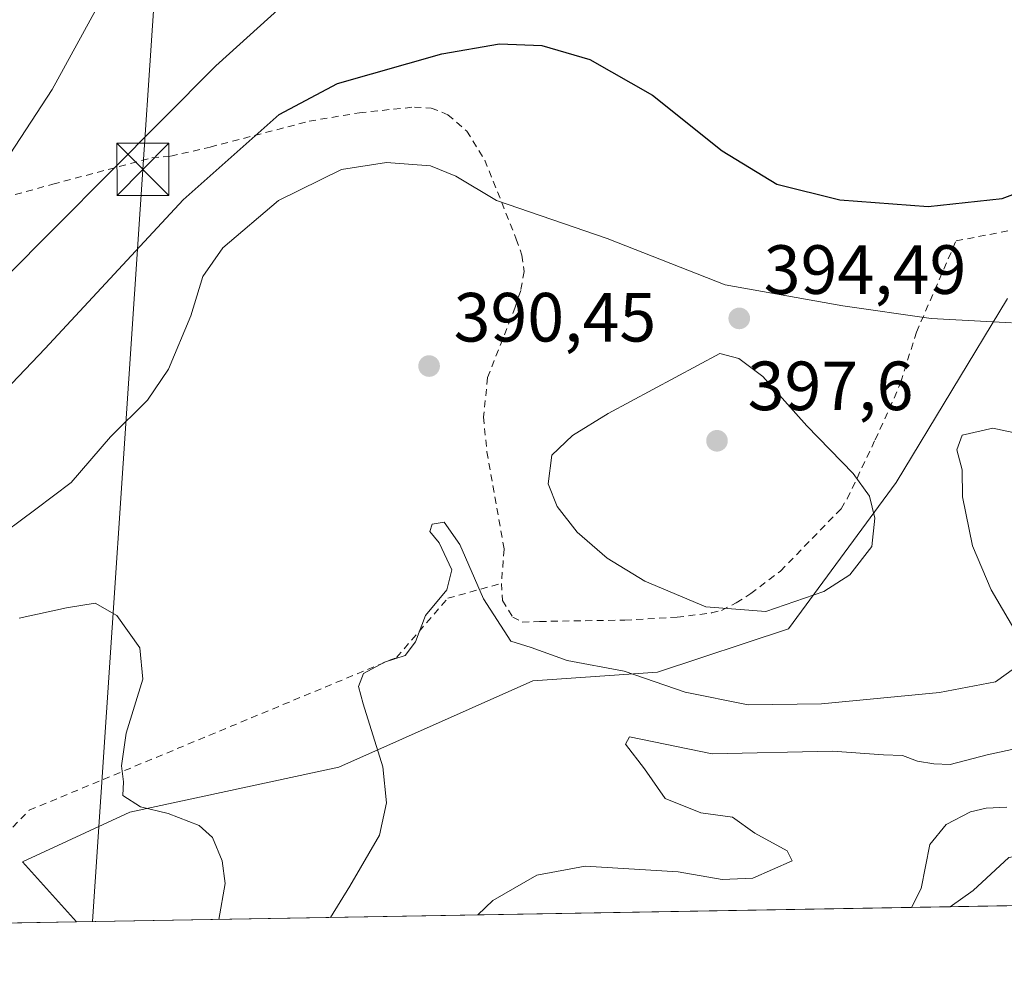
# Model space of a CAD drawing. Units: metres. Extents: x 616692 to 620129, y 4787271 to 4789643.
# Drawn here: x 617239 to 617380, y 4787271 to 4787410 of the extents above; entities that cross this region are included whole.
import ezdxf

# ---------------------------------------------------------------- set-up
doc = ezdxf.new("R2010")
doc.units = ezdxf.units.M
doc.header["$MEASUREMENT"] = 0
doc.linetypes.add('DGN Style 2', pattern=[1.6480167562047852, 0.988810053722871, -0.6592067024819142])
for name, color, linetype, lineweight in [('Alambrada', 7, 'DGN Style 2', 0), ('Arbolado forestal CxS', 92, 'Continuous', 0), ('Comarca CxS', 21, 'Continuous', 0), ('Comunidad Autónoma CxS', 142, 'Continuous', 0), ('Corriente natural lineal', 142, 'Continuous', 13), ('Curva de nivel maestra', 30, 'Continuous', 30), ('Curva de nivel normal', 30, 'Continuous', 0), ('Espacio natural protegido', 121, 'Continuous', 13), ('Municipio CxS', 4, 'Continuous', 0), ('Prado CxS', 92, 'Continuous', 0), ('Provincia CxS', 1, 'Continuous', 0), ('Punto de cota en terreno', 7, 'Continuous', 0), ('Rótulo de punto de cota en terreno', 7, 'Continuous', 0), ('Tendido', 6, 'Continuous', 0), ('Torre de tendido puntual', 7, 'Continuous', 0)]:
    doc.layers.add(name, color=color, linetype=linetype, lineweight=lineweight)
doc.styles.add('Style-Arial', font='txt')

# ---------------------------------------------------------------- blocks, each defined once
blk = doc.blocks.new('*U10')
at = {"layer": 'Arbolado forestal CxS', "color": 92, "linetype": 'Continuous', "lineweight": 0}
blk.add_polyline3d([(617533.8331000004, 4787284.736400001, 353.6100000000006), (617246.8376000002, 4787279.733100001, 398.8203999999969), (617239.0447000006, 4787288.3619, 398.0895000000019), (617254.5060999999, 4787295.542099999, 395.7044000000024), (617284.6013000002, 4787302.0121, 391.2180999999982), (617312.5091000004, 4787314.4475, 388.8316999999952), (617330.4206999998, 4787315.704299999, 391.1459000000032), (617349.2921000002, 4787321.9177, 394.7611000000034), (617364.7742999997, 4787342.9769, 393.8923999999971), (617380.7873000001, 4787369.4891, 397.0899999999965)], dxfattribs=at)
blk = doc.blocks.new('5PATER')
at = {"layer": 'Punto de cota en terreno', "linetype": 'Continuous', "lineweight": 0}
h = blk.add_hatch(color=51, dxfattribs=at)
edge = h.paths.add_edge_path()
edge.add_ellipse((0, 0), major_axis=(-0.1095731443231308, -0.1110710700762829), ratio=0.9994222409660322, start_angle=0, end_angle=360)
blk = doc.blocks.new('5TTEND')
at = {"layer": 'Espacio natural protegido', "color": 7, "linetype": 'Continuous', "lineweight": 0}
for p, q in [((-0.375, 0.3754), (0.375, -0.3746)), ((0.3720000000000001, 0.3784000000000001), (-0.3720000000000001, -0.3776))]:
    blk.add_line(p, q, dxfattribs=at)
at = {"layer": 'Espacio natural protegido', "color": 7, "linetype": 'Continuous', "lineweight": 0, "flags": 128}
blk.add_lwpolyline([(-0.375, -0.3746), (0.375, -0.3746), (0.375, 0.3754), (-0.375, 0.3754), (-0.3720000000000001, -0.3776)], dxfattribs=at)

msp = doc.modelspace()

# ---------------------------------------------------------------- linework, layer by layer
at = {"layer": 'Alambrada', "color": 7, "linetype": 'DGN Style 2', "lineweight": 0}
for points in [[(617216.3901000004, 4787387.9301, 415.7955999999977), (617226.8901000004, 4787381.4001, 411.9235000000044), (617243.4301000005, 4787385.940099999, 407.7311999999947), (617257.6700999998, 4787389.7301, 404.3598999999958), (617260.3901000004, 4787389.9801, 403.4790999999968), (617266.0701000001, 4787391.290100001, 401.9326000000001), (617280.3101000005, 4787395.0101, 399.2966000000015), (617287.5500999996, 4787396.2301, 398.6848999999929), (617295.4600999998, 4787397.050100001, 398.5623999999953), (617297.8901000004, 4787396.9101, 398.4176000000007), (617300.2801000001, 4787395.940099999, 398.0856000000058), (617302.9901000002, 4787393.5801, 397.4611000000005), (617305.5800999999, 4787389.420100001, 396.6021000000038), (617310.1201, 4787378.040100001, 393.7798000000039), (617310.9301000005, 4787375.720100001, 393.3323999999994), (617311.2500999998, 4787373.380100001, 392.8567000000039), (617310.7600999996, 4787370.6601, 392.4201999999932), (617309.9600999998, 4787368.2501, 392.1027000000031), (617305.9801000003, 4787358.090100001, 392.227899999998), (617305.4001000002, 4787352.4301, 392.6592999999993), (617305.8901000004, 4787347.4101, 393.0464000000065), (617308.3701, 4787333.390100001, 393.476999999999), (617307.9700999996, 4787328.470100001, 397.2142000000022)], [(617307.9700999996, 4787328.470100001, 397.2142000000022), (617308.1401000004, 4787326.0101, 398.1762000000017), (617309.6001000004, 4787323.630100001, 398.5761999999959), (617310.9700999996, 4787322.880100001, 398.991200000004), (617313.4600999998, 4787322.9901, 398.9379000000045), (617325.7401000002, 4787323.190099999, 397.2488000000012), (617333.2600999996, 4787323.600099999, 398.801999999996), (617338.2100999998, 4787324.210100001, 398.9695000000065), (617339.6401000004, 4787324.590100001, 398.2621999999974), (617341.7801000001, 4787325.6501, 397.2970999999961), (617343.8501000004, 4787327.0001, 397.0763000000007), (617348.1201, 4787330.2301, 397.1674000000057), (617356.8501000004, 4787339.210100001, 398.1012999999948), (617357.7401000002, 4787340.6501, 397.2019), (617361.7600999996, 4787349.1501, 393.8984000000055), (617363.8300999999, 4787353.630100001, 395.3233999999939), (617365.4401000004, 4787357.440099999, 396.7975000000006), (617367.6901000004, 4787364.620100001, 395.520199999999), (617373.4101, 4787377.790100001, 399.3794000000053), (617389.4200999998, 4787380.850099999, 400.0310000000027)], [(617165.2100999998, 4787322.130100001, 415.1520000000019), (617167.8901000004, 4787307.630100001, 409.0749999999971), (617161.7401000002, 4787291.4301, 416.3873000000021), (617162.5900999998, 4787278.940099999, 415.8880000000063), (617222.6001000004, 4787292.190099999, 401.318299999999), (617234.2100999998, 4787289.840100001, 399.7041999999929), (617240.0301000001, 4787295.8101, 398.7293999999966), (617292.8901000004, 4787317.8201, 393.0234999999957), (617300.2701000003, 4787326.3201, 397.3957999999984), (617307.9700999996, 4787328.470100001, 397.2142000000022)]]:
    msp.add_polyline3d(points, dxfattribs=at)
at = {"layer": 'Arbolado forestal CxS', "color": 92, "linetype": 'Continuous', "lineweight": 0, "extrusion": (0.2058137167197333, 0.003588555914863555, 0.978584608644779), "elevation": 144614.1186923609, "flags": 128}
msp.add_lwpolyline([(4775791.559071403, -685737.9865782384), (4775791.559071402, -685652.2536235258)], dxfattribs=at)
at = {"layer": 'Arbolado forestal CxS', "color": 92, "linetype": 'Continuous', "lineweight": 0, "extrusion": (0.1551786786183951, 0.002705226501725833, 0.9878827154332761), "elevation": 109128.2124095126, "flags": 128}
msp.add_lwpolyline([(4775793.634968794, -692172.9995959743), (4775793.634968793, -692045.6992564427)], dxfattribs=at)
at = {"layer": 'Arbolado forestal CxS', "color": 92, "linetype": 'Continuous', "lineweight": 0}
msp.add_polyline3d([(617380.7873000001, 4787369.4891, 397.0899999999965), (617364.7742999997, 4787342.9769, 393.8923999999971), (617349.2921000002, 4787321.9177, 394.7611000000034), (617330.4206999998, 4787315.704299999, 391.1459000000032), (617312.5091000004, 4787314.4475, 388.8316999999952), (617284.6013000002, 4787302.0121, 391.2180999999982), (617254.5060999999, 4787295.542099999, 395.7044000000024), (617239.0447000006, 4787288.3619, 398.0895000000019), (617246.8375000004, 4787279.733200001, 398.8203999999969)], dxfattribs=at)
at = {"layer": 'Comarca CxS', "color": 21, "linetype": 'Continuous', "lineweight": 0, "flags": 128}
msp.add_lwpolyline([(620115.3100009265, 4787329.739982097), (616731.5500008997, 4787270.749982096), (616718.7389058353, 4788014.906385299), (616710.2338389605, 4788508.939092332), (616691.720000901, 4789584.349982075), (616850.1151000008, 4789587.113299998), (617071.8235999991, 4789590.981000002), (617682.2912999989, 4789601.630699999), (617834.6867000014, 4789604.2892), (620074.3400009256, 4789643.359982073), (620076.2538999995, 4789535.277400001), (620079.4932000003, 4789352.351100001)], close=True, dxfattribs=at)
at = {"layer": 'Comunidad Autónoma CxS', "color": 142, "linetype": 'Continuous', "lineweight": 0, "flags": 128}
msp.add_lwpolyline([(620115.3100009265, 4787329.739982097), (616731.5500008997, 4787270.749982096), (616718.7389058353, 4788014.906385299), (616710.2338389605, 4788508.939092332), (616691.720000901, 4789584.349982075), (616850.1151000008, 4789587.113299998), (617071.8235999991, 4789590.981000002), (617682.2912999989, 4789601.630699999), (617834.6867000014, 4789604.2892), (620074.3400009256, 4789643.359982073), (620076.2538999995, 4789535.277400001), (620079.4932000003, 4789352.351100001)], close=True, dxfattribs=at)
at = {"layer": 'Corriente natural lineal', "color": 142, "linetype": 'Continuous', "lineweight": 13}
msp.add_polyline3d([(617372.5762, 4787281.925200001, 379.0629999999946), (617375.8717999998, 4787284.271199999, 378.2871000000014), (617381, 4787289, 377.2492000000057), (617383.4406000003, 4787289.375, 377.1763000000064), (617390.2660999997, 4787291.704299999, 375.6561999999976), (617393.8569, 4787291.9694, 374.7780999999959), (617397.1847000001, 4787293.559699999, 374.2994000000036), (617401.0598999998, 4787293.284499999, 373.4394999999931), (617404.0619999999, 4787293.632900001, 372.9995999999956), (617409.2904000003, 4787296.223200001, 371.7299999999959), (617417.8524000002, 4787298.5744, 370.442200000005), (617431.6045000004, 4787300.512800001, 368.0014999999985), (617441.8657000001, 4787297.522, 363.1589999999997), (617448.0857999995, 4787296.4101, 362.2108000000007), (617453.9385000002, 4787293.638900001, 361.1600000000035), (617457.9462000001, 4787293.050200001, 360.5525999999954)], dxfattribs=at)
at = {"layer": 'Curva de nivel maestra', "color": 30, "linetype": 'Continuous', "lineweight": 30, "elevation": 400, "flags": 128}
msp.add_lwpolyline([(617225.0099999999, 4787344.1501), (617242.3399999999, 4787362.300100001), (617262.1600000003, 4787383.690099999), (617276, 4787395.9801), (617284.4000000004, 4787400.460100001), (617299.3899999997, 4787404.720100001), (617307.7199999997, 4787406.1601), (617313.8099999996, 4787405.9101), (617320.6799999997, 4787403.9001), (617329.7000000002, 4787398.7401), (617339.7599999999, 4787390.7601), (617347.6100000005, 4787385.940099999), (617356.6600000003, 4787383.700099999), (617369.3799999999, 4787382.7401), (617380.04, 4787383.890100001), (617384.04, 4787385.360099999)], dxfattribs=at)
at = {"layer": 'Curva de nivel normal', "color": 30, "linetype": 'Continuous', "lineweight": 0, "flags": 128}
for points, elevation in [([(617249.6299999999, 4787411.060000001), (617243.3200000003, 4787399.59), (617234.1600000003, 4787385.59), (617221.9299999997, 4787370.869999999), (617209.7400000002, 4787359.109999999), (617197.7400000002, 4787348.9), (617186.9400000004, 4787338.82), (617179.54, 4787330.640000001), (617167.79, 4787319.16), (617155.7100000001, 4787310.619999999), (617148.6100000005, 4787306.16), (617147.6100000005, 4787303.810000001), (617149.1399999997, 4787302.279999999), (617152.8200000003, 4787299.119999999), (617157.4000000004, 4787296.880000001), (617161.4600000001, 4787294.91), (617167.5899999999, 4787292.42), (617173.4800000006, 4787288.430000001), (617177.7000000002, 4787284.01), (617180.0800000001, 4787280.32), (617181.8136999998, 4787278.5996)], 410), ([(617205.1416999997, 4787279.006300001), (617204.4400000004, 4787282.560000001), (617201.8499999996, 4787286.109999999), (617200.5599999996, 4787289.4), (617197.9600000001, 4787293.16), (617194.4100000003, 4787295.33), (617186.2199999997, 4787297.880000001), (617178.6799999997, 4787300.350000001), (617172.5700000003, 4787301.109999999), (617169.8399999999, 4787302.350000001), (617168.6100000005, 4787305.890000001), (617169.04, 4787307.980000001), (617172.7800000003, 4787310.17), (617181.8600000005, 4787313.34), (617186.2199999997, 4787315.84), (617188.1699999999, 4787318.220000001), (617190.1799999997, 4787322.560000001), (617194.9800000006, 4787329.890000001), (617204.1299999999, 4787340.220000001), (617228.5199999996, 4787364.4), (617266.8600000005, 4787402.960000001), (617276.2699999996, 4787411.480000001)], 405), ([(617234.3700000001, 4787334.24), (617240.9600000001, 4787339.15), (617246.04, 4787342.980000001), (617251.7300000006, 4787349.550000001), (617257.0599999996, 4787354.83), (617260.0599999996, 4787359.300000001), (617263.2599999999, 4787366.980000001), (617265.0199999996, 4787372.65), (617267.8799999999, 4787376.800000001), (617275.8799999999, 4787383.58), (617284.9600000001, 4787388.07), (617291.4600000001, 4787389.08), (617297.79, 4787388.600000001), (617301.4199999999, 4787387.09), (617307.2800000003, 4787383.600000001), (617323.2100000001, 4787378.119999999), (617340.1600000003, 4787371.439999999), (617357.1200000001, 4787368.449999999), (617369.8099999996, 4787366.609999999), (617381.3799999999, 4787366)], 395), ([(617339.4299999997, 4787361.59), (617323.3300000001, 4787352.91), (617318.2000000002, 4787349.779999999), (617315.2400000002, 4787346.91), (617314.6799999997, 4787342.810000001), (617315.9800000006, 4787339.52), (617318.8600000005, 4787335.850000001), (617323.1699999999, 4787332.09), (617328.6299999999, 4787328.779999999), (617337.3899999997, 4787325.100000001), (617346.0499999998, 4787324.430000001), (617354.3899999997, 4787327.279999999), (617358.0999999996, 4787329.720000001), (617361.2800000003, 4787333.789999999), (617361.7300000006, 4787337.850000001), (617360.9400000004, 4787341.029999999), (617358.5999999996, 4787344.289999999), (617351.9400000004, 4787351.130000001), (617345.5800000001, 4787358.27), (617342.1399999997, 4787360.84), (617339.4299999997, 4787361.59)], 395), ([(617382.5099999999, 4787320.58), (617378.4699999997, 4787327.539999999), (617375.7599999999, 4787333.880000001), (617374.3200000003, 4787340.949999999), (617374.2599999999, 4787344.83), (617373.5, 4787347.699999999), (617374.2800000003, 4787349.83), (617378.7100000001, 4787350.82), (617387.8799999999, 4787348.869999999)], 390), ([(617283.3810000002, 4787280.370200001), (617286.1799999997, 4787284.880000001), (617290.4400000004, 4787292.220000001), (617291.4400000004, 4787296.890000001), (617290.9000000004, 4787302.08), (617288.0599999996, 4787311.15), (617287.4299999997, 4787313.609999999), (617288.1200000001, 4787315.52), (617291.1399999997, 4787317.109999999), (617294.1100000005, 4787318.09), (617295.6299999999, 4787320.08), (617297.04, 4787323.850000001), (617300.1200000001, 4787327.560000001), (617300.8200000003, 4787330.41), (617299.0199999996, 4787334.300000001), (617297.6900000004, 4787335.939999999), (617298.0099999999, 4787337.02), (617299.7300000006, 4787337.300000001), (617301.9699999997, 4787334.07), (617305.3899999997, 4787326.25), (617309.3099999996, 4787320.17), (617312.2800000003, 4787319.26), (617317.4600000001, 4787317.380000001), (617325.6600000003, 4787315.83), (617334.4100000003, 4787312.800000001), (617343.4800000006, 4787310.99), (617354.0499999998, 4787311.109999999), (617371.04, 4787312.74), (617379.0599999996, 4787314.279999999), (617381.8099999996, 4787316.279999999)], 390), ([(617267.2970000004, 4787280.0898), (617268.2000000002, 4787285.279999999), (617267.8099999996, 4787288.539999999), (617266.4100000003, 4787291.9), (617264.5, 4787293.619999999), (617260.0199999996, 4787295.33), (617256.04, 4787296.32), (617253.4800000006, 4787297.930000001), (617253.6100000005, 4787299.890000001), (617253.2800000003, 4787302.220000001), (617253.9900000002, 4787306.890000001), (617256.3600000005, 4787314.689999999), (617255.9199999999, 4787319.189999999), (617252.6500000004, 4787323.84), (617249.5099999999, 4787325.640000001), (617245.4000000004, 4787324.949999999), (617238.5599999996, 4787323.480000001)], 395), ([(617384.3099999996, 4787305.17), (617377.8600000005, 4787303.779999999), (617372.5300000003, 4787302.4), (617370.2000000002, 4787302.51), (617367.8399999999, 4787302.869999999), (617365.7000000002, 4787303.67), (617362.9600000001, 4787303.800000001), (617355.6299999999, 4787304.34), (617338.29, 4787303.949999999), (617326.4000000004, 4787306.369999999), (617325.8099999996, 4787305.32), (617328.5700000003, 4787301.75), (617331.54, 4787297.52), (617336.6799999997, 4787295.42), (617341.25, 4787294.800000001), (617344.4600000001, 4787292.529999999), (617349.0800000001, 4787289.99), (617349.8300000001, 4787288.550000001), (617344.1399999997, 4787286.02), (617339.7199999997, 4787285.84), (617333.3899999997, 4787286.960000001), (617320.0499999998, 4787287.77), (617313.0499999998, 4787286.449999999), (617306.7199999997, 4787282.84), (617304.5713000001, 4787280.739600001)], 385), ([(617367.0005000001, 4787281.8279), (617368.3899999997, 4787284.560000001), (617369.6200000001, 4787290.859999999), (617372, 4787293.779999999), (617375.4600000001, 4787295.59), (617377.7300000006, 4787296.09), (617380.7100000001, 4787296.230000001)], 380)]:
    msp.add_lwpolyline(points, dxfattribs=dict(at, elevation=elevation))
at = {"layer": 'Municipio CxS', "color": 4, "linetype": 'Continuous', "lineweight": 0, "flags": 128}
msp.add_lwpolyline([(620115.3100009265, 4787329.739982097), (616731.5500008997, 4787270.749982096), (616718.7389058353, 4788014.906385299)], dxfattribs=at)
at = {"layer": 'Prado CxS', "color": 92, "linetype": 'Continuous', "lineweight": 0, "extrusion": (0.03250472793054907, 0.0005665285072970927, 0.9994714211560085), "elevation": 23174.18055211012, "flags": 128}
msp.add_lwpolyline([(4775796.343452034, -700195.1896702935), (4775796.343452034, -700184.6943297782)], dxfattribs=at)
at = {"layer": 'Prado CxS', "color": 92, "linetype": 'Continuous', "lineweight": 0}
for points in [[(617380.7873000001, 4787369.4891, 397.0899999999965), (617364.7742999997, 4787342.9769, 393.8923999999971), (617349.2921000002, 4787321.9177, 394.7611000000034), (617330.4206999998, 4787315.704299999, 391.1459000000032), (617312.5091000004, 4787314.4475, 388.8316999999952), (617284.6013000002, 4787302.0121, 391.2180999999982), (617254.5060999999, 4787295.542099999, 395.7044000000024), (617239.0447000006, 4787288.3619, 398.0895000000019), (617246.8376000002, 4787279.733100001, 398.8203999999969), (617157.2896999996, 4787278.172, 415.6086000000068), (617160.4112999998, 4787295.343699999, 409.9483000000037), (617160.9622999998, 4787309.1239, 409.5914000000048), (617153.7969000004, 4787320.1469, 415.7814000000071), (617145.5289000003, 4787322.903100001, 418.6895999999979), (617130.9781, 4787337.799100001, 423.8650000000052), (617135.9539000001, 4787370.9705, 430.1190999999963), (617135.9534999998, 4787404.1417, 433.6270999999979), (617147.5645000003, 4787429.0197, 431.7498999999953)], [(617380.7873000001, 4787369.4891, 397.0899999999965), (617364.7742999997, 4787342.9769, 393.8923999999971), (617349.2921000002, 4787321.9177, 394.7611000000034), (617330.4206999998, 4787315.704299999, 391.1459000000032), (617312.5091000004, 4787314.4475, 388.8316999999952), (617284.6013000002, 4787302.0121, 391.2180999999982), (617254.5060999999, 4787295.542099999, 395.7044000000024), (617239.0447000006, 4787288.3619, 398.0895000000019), (617246.8375000004, 4787279.733200001, 398.8203999999969)]]:
    msp.add_polyline3d(points, dxfattribs=at)
at = {"layer": 'Provincia CxS', "color": 1, "linetype": 'Continuous', "lineweight": 0, "flags": 128}
msp.add_lwpolyline([(620115.3100009265, 4787329.739982097), (616731.5500008997, 4787270.749982096), (616718.7389058353, 4788014.906385299), (616710.2338389605, 4788508.939092332), (616691.720000901, 4789584.349982075), (616850.1151000008, 4789587.113299998), (617071.8235999991, 4789590.981000002), (617682.2912999989, 4789601.630699999), (617834.6867000014, 4789604.2892), (620074.3400009256, 4789643.359982073), (620076.2538999995, 4789535.277400001), (620079.4932000003, 4789352.351100001)], close=True, dxfattribs=at)
at = {"layer": 'Tendido', "color": 6, "linetype": 'Continuous', "lineweight": 0, "extrusion": (0.9977581247713756, -0.06692214898663741, 0.0003878501235969452), "elevation": 295490.4238615331, "flags": 128}
msp.add_lwpolyline([(4818053.309031297, 309.3800258532617), (4817963.839168562, 289.6996243730252), (4817855.288416732, 285.9523240911735)], dxfattribs=at)

# ---------------------------------------------------------------- block references
at = {"layer": 'Arbolado forestal CxS', "color": 92, "linetype": 'Continuous', "lineweight": 0}
msp.add_blockref('*U10', (0, 0), dxfattribs=at)
at = {"layer": 'Punto de cota en terreno', "color": 7, "linetype": 'Continuous', "lineweight": 0, "xscale": 10, "yscale": 10, "zscale": 10}
for p in [(617342.2000000002, 4787366.619999999, 394.4900000000052), (617297.5700000003, 4787359.76, 390.4499999999971), (617339, 4787349, 397.6000000000058)]:
    msp.add_blockref('5PATER', p, dxfattribs=at)
at = {"layer": 'Torre de tendido puntual', "color": 7, "linetype": 'Continuous', "lineweight": 0, "xscale": 10, "yscale": 10, "zscale": 10}
msp.add_blockref('5TTEND', (617256.3772, 4787388.0803, 404.305600000007), dxfattribs=at)

# ---------------------------------------------------------------- texts
at = {"layer": 'Rótulo de punto de cota en terreno', "color": 7, "linetype": 'Continuous', "lineweight": 0, "style": 'Style-Arial'}
for s, p in [('394,49', (617345.7278000005, 4787370.147800001)), ('390,45', (617301.0977999996, 4787363.287799999)), ('397,6', (617343.4096999997, 4787353.409700001))]:
    msp.add_text(s, height=7.000000000000002, dxfattribs=at).set_placement(p)

doc.saveas('drawing.dxf')
